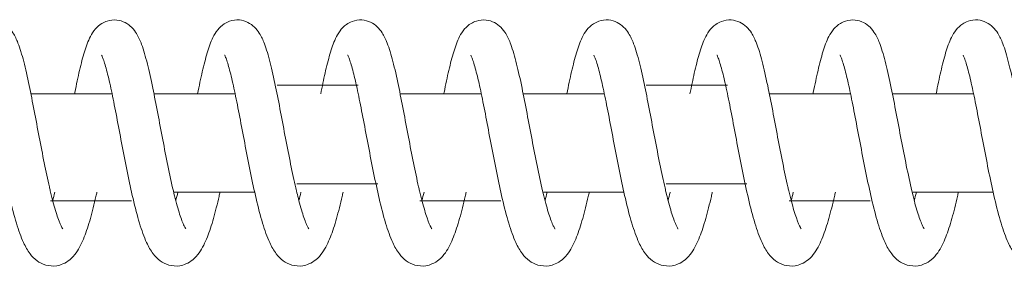
# Model space of a CAD drawing. Units: millimetres. Extents: x -58233 to -1687, y -2000 to 2000.
# Drawn here: x -50975 to -50855, y -15 to 15 of the extents above; entities that cross this region are included whole.
import ezdxf

# ---------------------------------------------------------------- set-up
doc = ezdxf.new("R2010")
doc.units = ezdxf.units.MM
doc.header["$MEASUREMENT"] = 0

msp = doc.modelspace()

# ---------------------------------------------------------------- linework, layer by layer
at = {"color": 0, "linetype": 'Continuous', "lineweight": 0}
for p, q in [((-50963.97215800991, 5.99999999999755), (-50973.86428472548, 5.999999999997554)), ((-50948.97665411163, 5.999999999997546), (-50958.86877269024, 5.99999999999755)), ((-50918.98564631489, 5.999999999997536), (-50928.87777303041, 5.99999999999754)), ((-50903.99014241656, 5.999999999997532), (-50913.88226099532, 5.999999999997535)), ((-50873.99913461989, 5.999999999997522), (-50883.89126133529, 5.999999999997526)), ((-50859.00363072167, 5.999999999997518), (-50868.89574930037, 5.999999999997521)), ((-50956.46146982403, -6.000000000002455), (-50946.59802943941, -6.000000000002458)), ((-50911.47495812897, -6.000000000002469), (-50901.61151774444, -6.000000000002473)), ((-50866.48844643401, -6.000000000002483), (-50856.62500604958, -6.000000000002487))]:
    msp.add_line(p, q, dxfattribs=at)
at = {"color": 0, "linetype": 'Continuous', "lineweight": 0, "extrusion": (-2.2822012053816e-16, 1.615567037275349e-07, 0.999999999999987)}
msp.add_ellipse((-78526.49480460085, 5.999961021938155), major_axis=(-1036509.746794331, -1.037154420911652e-06), ratio=1e-06, start_param=-1.597420074149944, end_param=-1.597410527082347, dxfattribs=at)
at = {"color": 0, "linetype": 'Continuous', "lineweight": 0, "extrusion": (-2.282212440389009e-16, 1.618218851245353e-07, 0.9999999999999871)}
msp.add_ellipse((-78526.39083740016, 5.999961022321933), major_axis=(-1036505.843058813, -1.038835917466993e-06), ratio=1e-06, start_param=-1.597463491598141, end_param=-1.597453944483541, dxfattribs=at)
at = {"color": 0, "linetype": 'Continuous', "lineweight": 0, "extrusion": (2.282213593470641e-16, -1.605796102247883e-07, -0.999999999999987)}
msp.add_ellipse((-78526.34676321312, -6.000039204599996), major_axis=(1036504.184877087, 1.043273623074282e-06), ratio=1e-06, start_param=-1.544179803198329, end_param=-1.544170283753874, dxfattribs=at)
at = {"color": 0, "linetype": 'Continuous', "lineweight": 0, "extrusion": (2.282190959244876e-16, -1.608384851470914e-07, -0.9999999999999871)}
msp.add_ellipse((-78526.65267148183, -6.000039205377633), major_axis=(1036515.663652488, 1.044995912089292e-06), ratio=1e-06, start_param=-1.544136385719406, end_param=-1.544126866369358, dxfattribs=at)
at = {"color": 0, "linetype": 'Continuous', "lineweight": 0, "extrusion": (-2.282214912038701e-16, -1.604049953087576e-07, 0.9999999999999871)}
msp.add_ellipse((-78526.32015815252, -5.99996079541314), major_axis=(1036503.18140917, -1.042698642235636e-06), ratio=1e-06, start_param=-1.544208748136847, end_param=-1.544199228691394, dxfattribs=at)
at = {"color": 0, "linetype": 'Continuous', "lineweight": 0, "extrusion": (-2.282214881322515e-16, -1.606670554612617e-07, 0.9999999999999871)}
msp.add_ellipse((-78526.35227744919, -5.999960795412074), major_axis=(1036504.393657356, -1.044400229597033e-06), ratio=1e-06, start_param=-1.544165330728226, end_param=-1.544155811282904, dxfattribs=at)
at = {"color": 0, "linetype": 'Continuous', "lineweight": 0, "extrusion": (-2.282192267462556e-16, -1.609259318800024e-07, 0.9999999999999871)}
msp.add_ellipse((-78526.6581500895, -5.999960794635116), major_axis=(1036515.864471036, -1.046122517146754e-06), ratio=1e-06, start_param=-1.544121913230949, end_param=-1.544112393879956, dxfattribs=at)
at = {"color": 0, "linetype": 'Continuous', "lineweight": 0}
for points, knots in [([(-50983.53672055156, 5.999999999997919), (-50983.35903820628, 6.885366188441005), (-50983.18252482772, 7.72656646459856), (-50982.81323963011, 9.352521167793343), (-50982.61885904345, 10.13069941619627), (-50982.20964317551, 11.5353139106159), (-50981.99785928144, 12.15563483296891), (-50981.58342726922, 13.0429964600662), (-50981.41503832265, 13.35228293295571), (-50980.98626550764, 13.93276215207825), (-50980.73173306919, 14.21134483480818), (-50980.19376950999, 14.59324600398899), (-50979.96226480154, 14.72105912802247), (-50979.34075664699, 14.95446743655969), (-50978.91805023064, 15.02105446562048), (-50978.14544982827, 14.96910879973604), (-50977.78639814381, 14.87083386056014), (-50977.15752540369, 14.5756279647653), (-50976.88448639161, 14.37703016594504), (-50976.40687660364, 13.92921377616139), (-50976.21292374481, 13.67582927546412), (-50975.79502849358, 13.02722996463781), (-50975.61064951761, 12.62486672423063), (-50975.1831081522, 11.53117692757916), (-50974.95951642916, 10.78284379865697), (-50974.51308137068, 9.05446389141409), (-50974.29062644914, 8.065016208236655), (-50973.86707906726, 6.033125994520797), (-50973.66340175871, 4.993483627159689), (-50973.25941000908, 2.88514171727551), (-50973.05613028846, 1.802787612709819), (-50972.64934866506, -0.3329516973169511), (-50972.44266755055, -1.403177341129215), (-50972.02945539341, -3.445865335248544), (-50971.8195031644, -4.436116270461946), (-50971.57344021436, -5.506853425859161), (-50971.53725794381, -5.662064998969115), (-50971.392183664, -6.274903508237346), (-50971.28269635474, -6.715870953098798), (-50970.97111659202, -7.900235368959966), (-50970.76610659405, -8.59014724599466), (-50970.38960179155, -9.67021483787111), (-50970.20697763748, -10.08697895924644), (-50970.03424042367, -10.40326352985059), (-50969.99397403039, -10.4623773056141), (-50969.98131241584, -10.47947745177667), (-50969.98034175375, -10.48071209197672), (-50969.98034175375, -10.48071209197937)], [7819.08965768602, 7819.08965768602, 7819.08965768602, 7819.08965768602, 7822.09072062446, 7822.09072062446, 7825.426715338756, 7825.426715338756, 7828.928145939329, 7828.928145939329, 7830.929201851799, 7830.929201851799, 7832.686120296638, 7832.686120296638, 7833.73124376707, 7833.73124376707, 7835.257162111719, 7835.257162111719, 7836.616874364556, 7836.616874364556, 7838.006101571764, 7838.006101571764, 7839.622046761166, 7839.622046761166, 7842.190823160188, 7842.190823160188, 7845.99555471196, 7845.99555471196, 7849.805771704516, 7849.805771704516, 7853.211932144738, 7853.211932144738, 7856.502406423156, 7856.502406423156, 7859.736361913321, 7859.736361913321, 7862.924428681653, 7862.924428681653, 7863.47300868283, 7863.47300868283, 7865.1224293876, 7865.1224293876, 7868.187412794711, 7868.187412794711, 7871.118741275317, 7871.118741275317, 7872.394478635733, 7872.394478635733, 7872.608667112253, 7872.608667112253, 7872.608667112253, 7872.608667112253]), ([(-50968.54121742156, 5.999999999997528), (-50968.52979924843, 6.056902388885832), (-50968.51839407525, 6.11358158213422), (-50968.3137607739, 7.127551659121408), (-50968.12173495338, 8.031376113951131), (-50967.73590880946, 9.685661025285967), (-50967.54041833843, 10.44140406884717), (-50967.1226371327, 11.80746680828452), (-50966.90566990648, 12.40917862066439), (-50966.45334405855, 13.28509550585621), (-50966.26469446886, 13.59506112686877), (-50965.79158831846, 14.14148871343882), (-50965.52945861487, 14.38254001714206), (-50965.01344579651, 14.69320448971955), (-50964.80082263418, 14.79226822395857), (-50964.20392488565, 14.98243476238932), (-50963.78806875891, 15.02655646065122), (-50963.03064099804, 14.94277402795617), (-50962.67955103234, 14.83037083150744), (-50962.06792864353, 14.51447273092927), (-50961.80526007568, 14.30873249665669), (-50961.3408032283, 13.84615297403104), (-50961.15211723882, 13.58519093228749), (-50960.73873848107, 12.90887212068684), (-50960.55296874514, 12.48367190180151), (-50960.12217571493, 11.32785000349862), (-50959.89410047405, 10.53596369167171), (-50959.44740286608, 8.750734676143301), (-50959.22848554119, 7.757170508236795), (-50958.8090236034, 5.718508645732333), (-50958.60582786314, 4.673041114203808), (-50958.2020703998, 2.557793682562784), (-50957.9985191447, 1.473786752431023), (-50957.5911049173, -0.6584946277420949), (-50957.38404128507, -1.7237596021803), (-50956.95584566573, -3.81985340815673), (-50956.7303840659, -4.865233605574758), (-50956.29957584059, -6.685100441533542), (-50956.08999543519, -7.491317085258165), (-50955.68858426675, -8.845773556833217), (-50955.49019116854, -9.416808844998982), (-50955.23985820544, -10.01209495501392), (-50955.16629602525, -10.16660141455036), (-50955.05400913025, -10.3773613215198), (-50955.01160184482, -10.44324895341806), (-50954.98801183804, -10.4766576065763), (-50954.98483785542, -10.48071209194923), (-50954.9848378554, -10.480712091978)], [7901.682323206867, 7901.682323206867, 7901.682323206867, 7901.682323206867, 7901.875182986098, 7901.875182986098, 7905.146719985473, 7905.146719985473, 7908.49743680036, 7908.49743680036, 7912.041048312486, 7912.041048312486, 7914.042073577512, 7914.042073577512, 7915.603918076627, 7915.603918076627, 7916.514583215339, 7916.514583215339, 7918.00352240911, 7918.00352240911, 7919.360681808818, 7919.360681808818, 7920.761035372829, 7920.761035372829, 7922.429924942385, 7922.429924942385, 7925.114874480977, 7925.114874480977, 7929.014524071868, 7929.014524071868, 7932.757753846107, 7932.757753846107, 7936.145379136655, 7936.145379136655, 7939.428774779158, 7939.428774779158, 7942.65794621016, 7942.65794621016, 7946.064434026714, 7946.064434026714, 7949.185063109103, 7949.185063109103, 7952.205257287374, 7952.205257287374, 7953.589427068892, 7953.589427068892, 7954.816150465247, 7954.816150465247, 7955.203448555761, 7955.203448555761, 7955.203448555761, 7955.203448555761]), ([(-50953.5457145352, 5.999999999997549), (-50953.35391714722, 6.955759922131582), (-50953.16337784819, 7.860399863965168), (-50952.77969065818, 9.527061127274392), (-50952.58476776871, 10.29359822708458), (-50952.17136268444, 11.67790754474197), (-50951.95701310276, 12.28825075746724), (-50951.52385284828, 13.16985731004564), (-50951.34518364423, 13.4800747673691), (-50950.89277040244, 14.04445921742748), (-50950.63304561244, 14.30421834863576), (-50950.10584969002, 14.64761080316653), (-50949.88546426945, 14.7591358239681), (-50949.27882843927, 14.96936184372406), (-50948.85999509798, 15.02450388971356), (-50948.0953179301, 14.95672274156649), (-50947.7401104788, 14.85138348562682), (-50947.11969690154, 14.54580198360344), (-50946.85179258209, 14.34359796728993), (-50946.38083607481, 13.88856075029326), (-50946.18959603109, 13.63157318579547), (-50945.77418613018, 12.969852331252), (-50945.58927424751, 12.5567514227412), (-50945.16023217573, 11.43322734494326), (-50944.93439282013, 10.6635450951682), (-50944.48783971289, 8.907158027412748), (-50944.26715954807, 7.915726027929211), (-50943.84567569973, 5.880615398014656), (-50943.64225301745, 4.838136674738212), (-50943.23839971441, 2.726369982004312), (-50943.03499189035, 1.643137367188491), (-50942.62790651986, -0.4910871382957546), (-50942.42103939461, -1.558994533851852), (-50942.00754410394, -3.593549843687807), (-50941.79747962706, -4.578015210271965), (-50941.56173197346, -5.595458965680563), (-50941.53589432669, -5.705811178952633), (-50941.432399023, -6.143007267134204), (-50941.35448938463, -6.461207544804284), (-50941.073251512, -7.566089319448684), (-50940.86700547127, -8.290096390776576), (-50940.48167005389, -9.453784997790002), (-50940.29328108317, -9.91824767660626), (-50940.09138271533, -10.32029046778716), (-50940.03882491495, -10.4080937615416), (-50939.99722547873, -10.4705453108212), (-50939.98933395698, -10.48071209207778), (-50939.98933395706, -10.48071209197976)], [7984.276683369952, 7984.276683369952, 7984.276683369952, 7984.276683369952, 7987.518790361251, 7987.518790361251, 7990.862238184771, 7990.862238184771, 7994.384658961471, 7994.384658961471, 7996.392719075578, 7996.392719075578, 7998.048169171032, 7998.048169171032, 7999.015010348186, 7999.015010348186, 8000.520184380574, 8000.520184380574, 8001.878529254189, 8001.878529254189, 8003.272975388756, 8003.272975388756, 8004.913963216412, 8004.913963216412, 8007.538165534463, 8007.538165534463, 8011.390949643323, 8011.390949643323, 8015.167736636505, 8015.167736636505, 8018.564575666192, 8018.564575666192, 8021.851557974445, 8021.851557974445, 8025.083181067837, 8025.083181067837, 8028.268892845308, 8028.268892845308, 8028.660573217901, 8028.660573217901, 8029.836936132288, 8029.836936132288, 8032.912960639615, 8032.912960639615, 8035.873987375747, 8035.873987375747, 8037.186193281776, 8037.186193281776, 8037.797835737225, 8037.797835737225, 8037.797835737225, 8037.797835737225]), ([(-50938.55020885654, 5.999999999997398), (-50938.37252651127, 6.885366188400343), (-50938.19601313271, 7.726566464521499), (-50937.82672793511, 9.352521167692734), (-50937.63234734846, 10.13069941610219), (-50937.22313148051, 11.53531391053325), (-50937.01134758646, 12.15563483289255), (-50936.59691557425, 13.04299645998992), (-50936.42852662767, 13.352282932874), (-50935.99975381268, 13.93276215200587), (-50935.74522137424, 14.21134483475103), (-50935.20725781503, 14.59324600395798), (-50934.97575310655, 14.72105912800295), (-50934.354244952, 14.95446743655079), (-50933.93153853567, 15.02105446561745), (-50933.15893813328, 14.96910879974289), (-50932.79988644881, 14.87083386056968), (-50932.17101370868, 14.57562796477825), (-50931.89797469661, 14.37703016596337), (-50931.42036490866, 13.92921377618741), (-50931.2264120498, 13.67582927549006), (-50930.80851679857, 13.0272299646749), (-50930.62413782261, 12.62486672428427), (-50930.1965964572, 11.53117692766607), (-50929.97300473418, 10.78284379876168), (-50929.5265696757, 9.054463891555843), (-50929.30411475414, 8.065016208393528), (-50928.88056737228, 6.033125994691927), (-50928.67689006372, 4.993483627330887), (-50928.27289831409, 2.885141717450477), (-50928.06961859347, 1.802787612888047), (-50927.66283697008, -0.3329516971386808), (-50927.45615585556, -1.403177340953938), (-50927.04294369843, -3.445865335082845), (-50926.8329914694, -4.436116270302218), (-50926.58692851936, -5.506853425759603), (-50926.5507462488, -5.662064998920518), (-50926.40567196894, -6.274903508384504), (-50926.29618465966, -6.715870953381936), (-50925.9846048969, -7.900235369325381), (-50925.77959489892, -8.590147246320155), (-50925.40309009644, -9.670214838100833), (-50925.22046594238, -10.08697895942172), (-50925.0477287286, -10.40326352992823), (-50925.00746233532, -10.4623773056593), (-50924.99480072081, -10.47947745178154), (-50924.99383005872, -10.48071209197673), (-50924.99383005872, -10.48071209197936)], [8066.870416372167, 8066.870416372167, 8066.870416372167, 8066.870416372167, 8069.871479310469, 8069.871479310469, 8073.207474024762, 8073.207474024762, 8076.70890462532, 8076.70890462532, 8078.709960537765, 8078.709960537765, 8080.466878982686, 8080.466878982686, 8081.51200245317, 8081.51200245317, 8083.03792079781, 8083.03792079781, 8084.397633050688, 8084.397633050688, 8085.786860257848, 8085.786860257848, 8087.40280544726, 8087.40280544726, 8089.971581846203, 8089.971581846203, 8093.776313397914, 8093.776313397914, 8097.586530390467, 8097.586530390467, 8100.992690830704, 8100.992690830704, 8104.283165109121, 8104.283165109121, 8107.517120599289, 8107.517120599289, 8110.705187367626, 8110.705187367626, 8111.253767368978, 8111.253767368978, 8112.903188074275, 8112.903188074275, 8115.968171481372, 8115.968171481372, 8118.899499961944, 8118.899499961944, 8120.175237322315, 8120.175237322315, 8120.389425798399, 8120.389425798399, 8120.389425798399, 8120.389425798399]), ([(-50923.55470572654, 5.999999999997507), (-50923.5432875534, 6.056902388986255), (-50923.53188238019, 6.113581582334307), (-50923.32724907882, 7.127551659409981), (-50923.1352232583, 8.031376114225335), (-50922.74939711437, 9.685661025531953), (-50922.55390664334, 10.44140406907734), (-50922.13612543761, 11.80746680848761), (-50921.91915821139, 12.40917862085452), (-50921.46683236343, 13.28509550603198), (-50921.27818277372, 13.59506112703808), (-50920.80507662331, 14.1414887135727), (-50920.54294691971, 14.38254001724498), (-50920.02693410137, 14.69320448977722), (-50919.81431093905, 14.79226822400309), (-50919.21741319053, 14.98243476240596), (-50918.8015570638, 15.02655646065253), (-50918.04412930295, 14.9427740279392), (-50917.69303933726, 14.83037083148418), (-50917.08141694847, 14.51447273089656), (-50916.81874838062, 14.30873249661598), (-50916.35429153324, 13.84615297397506), (-50916.16560554375, 13.58519093222649), (-50915.752226786, 12.90887212060368), (-50915.56645705007, 12.48367190170033), (-50915.13566401986, 11.32785000336558), (-50914.90758877899, 10.53596369152633), (-50914.46089117102, 8.750734675983212), (-50914.24197384615, 7.757170508073435), (-50913.82251190835, 5.718508645566599), (-50913.61931616809, 4.67304111403707), (-50913.21555870475, 2.557793682393024), (-50913.01200744966, 1.473786752260054), (-50912.60459322225, -0.6584946279120059), (-50912.39752959002, -1.723759602348156), (-50911.96933397069, -3.819853408261948), (-50911.74387237088, -4.865233605622344), (-50911.31306414558, -6.68510044153347), (-50911.10348374017, -7.491317085257839), (-50910.70207257174, -8.84577355683337), (-50910.50367947352, -9.41680884499829), (-50910.25334651041, -10.01209495501336), (-50910.17978433023, -10.16660141454977), (-50910.06749743522, -10.37736132151938), (-50910.02509014981, -10.443248953418), (-50910.00150014303, -10.47665760657636), (-50909.99832616041, -10.48071209194914), (-50909.99832616039, -10.4807120919779)], [8149.463081893016, 8149.463081893016, 8149.463081893016, 8149.463081893016, 8149.655941672587, 8149.655941672587, 8152.927478671969, 8152.927478671969, 8156.278195486872, 8156.278195486872, 8159.821806999034, 8159.821806999034, 8161.822832264005, 8161.822832264005, 8163.384676762974, 8163.384676762974, 8164.295341901616, 8164.295341901616, 8165.784281095356, 8165.784281095356, 8167.141440495036, 8167.141440495036, 8168.54179405908, 8168.54179405908, 8170.210683628684, 8170.210683628684, 8172.895633167363, 8172.895633167363, 8176.795282758239, 8176.795282758239, 8180.538512532444, 8180.538512532444, 8183.926137822978, 8183.926137822978, 8187.20953346548, 8187.20953346548, 8190.438704896481, 8190.438704896481, 8193.845192712864, 8193.845192712864, 8196.965821795253, 8196.965821795253, 8199.986015973525, 8199.986015973525, 8201.370185755042, 8201.370185755042, 8202.596909151398, 8202.596909151398, 8202.984207241912, 8202.984207241912, 8202.984207241912, 8202.984207241912]), ([(-50908.55920284017, 5.999999999997999), (-50908.3674054522, 6.955759922131501), (-50908.17686615316, 7.860399863964955), (-50907.79317896315, 9.52706112727333), (-50907.59825607369, 10.29359822708395), (-50907.18485098943, 11.67790754473968), (-50906.97050140775, 12.28825075746357), (-50906.53734115326, 13.16985731004577), (-50906.3586719492, 13.48007476737296), (-50905.90625870741, 14.04445921743877), (-50905.6465339174, 14.30421834864997), (-50905.11933799498, 14.6476108031794), (-50904.89895257441, 14.75913582397957), (-50904.29231674423, 14.96936184372434), (-50903.87348340297, 15.02450388971089), (-50903.10880623509, 14.95672274157054), (-50902.75359878378, 14.85138348562825), (-50902.13318520652, 14.54580198360199), (-50901.86528088708, 14.34359796729288), (-50901.39432437979, 13.88856075030293), (-50901.20308433608, 13.63157318580637), (-50900.78767443517, 12.96985233125941), (-50900.6027625525, 12.55675142274422), (-50900.17372048071, 11.43322734493963), (-50899.94788112512, 10.66354509516365), (-50899.50132801787, 8.907158027401831), (-50899.28064785305, 7.915726027913388), (-50898.85916400471, 5.880615397993251), (-50898.65574132243, 4.838136674717385), (-50898.25188801938, 2.726369981983996), (-50898.04848019533, 1.64313736716816), (-50897.64139482484, -0.4910871383161136), (-50897.43452769958, -1.558994533871422), (-50897.02103240892, -3.593549843706509), (-50896.81096793202, -4.578015210290509), (-50896.57522027844, -5.595458965692394), (-50896.54938263168, -5.705811178958132), (-50896.44588732799, -6.143007267116378), (-50896.36797768962, -6.461207544769056), (-50896.08673981699, -7.566089319404328), (-50895.88049377626, -8.290096390738054), (-50895.49515835887, -9.453784997762892), (-50895.30676938816, -9.918247676585699), (-50895.10487102032, -10.3202904677766), (-50895.05231321994, -10.40809376153425), (-50895.01071378371, -10.47054531081966), (-50895.00282226197, -10.48071209207555), (-50895.00282226205, -10.48071209197739)], [8232.057442056106, 8232.057442056106, 8232.057442056106, 8232.057442056106, 8235.299549047404, 8235.299549047404, 8238.642996870922, 8238.642996870922, 8242.165417647615, 8242.165417647615, 8244.173477761751, 8244.173477761751, 8245.828927857225, 8245.828927857225, 8246.795769034374, 8246.795769034374, 8248.300943066697, 8248.300943066697, 8249.659287940356, 8249.659287940356, 8251.053734074889, 8251.053734074889, 8252.694721902539, 8252.694721902539, 8255.318924220619, 8255.318924220619, 8259.171708329486, 8259.171708329486, 8262.948495322684, 8262.948495322684, 8266.345334352367, 8266.345334352367, 8269.63231666062, 8269.63231666062, 8272.863939754012, 8272.863939754012, 8276.049651531483, 8276.049651531483, 8276.441331904056, 8276.441331904056, 8277.617694818378, 8277.617694818378, 8280.693719325716, 8280.693719325716, 8283.654746061851, 8283.654746061851, 8284.966951967888, 8284.966951967888, 8285.57859442338, 8285.57859442338, 8285.57859442338, 8285.57859442338]), ([(-50893.56369716152, 5.999999999998001), (-50893.38601481625, 6.885366188377885), (-50893.2095014377, 7.726566464478641), (-50892.84021624012, 9.352521167634825), (-50892.64583565346, 10.13069941604674), (-50892.23661978551, 11.53531391048511), (-50892.02483589145, 12.1556348328482), (-50891.61040387925, 13.0429964599509), (-50891.44201493268, 13.35228293283777), (-50891.01324211768, 13.93276215197373), (-50890.75870967925, 14.21134483472099), (-50890.22074612004, 14.59324600393763), (-50889.98924141157, 14.72105912798742), (-50889.36773325702, 14.95446743654351), (-50888.94502684068, 15.02105446561484), (-50888.17242643831, 14.96910879975046), (-50887.81337475384, 14.87083386058466), (-50887.18450201371, 14.57562796480419), (-50886.91146300163, 14.37703016599134), (-50886.43385321365, 13.92921377621377), (-50886.23990035481, 13.67582927551369), (-50885.82200510358, 13.02722996470036), (-50885.63762612761, 12.62486672430908), (-50885.21008476221, 11.5311769277056), (-50884.98649303917, 10.78284379881906), (-50884.54005798069, 9.05446389162777), (-50884.31760305914, 8.065016208458891), (-50883.89405567726, 6.03312599475131), (-50883.6903783687, 4.993483627392473), (-50883.28638661907, 2.885141717513666), (-50883.08310689846, 1.802787612949259), (-50882.67632527507, -0.332951697076953), (-50882.46964416055, -1.403177340892056), (-50882.05643200342, -3.445865335022983), (-50881.84647977439, -4.436116270246263), (-50881.60041682435, -5.506853425724999), (-50881.56423455378, -5.662064998902544), (-50881.4191602739, -6.274903508436773), (-50881.30967296462, -6.71587095348452), (-50880.99809320184, -7.900235369457004), (-50880.79308320387, -8.590147246436963), (-50880.41657840139, -9.670214838183648), (-50880.23395424733, -10.08697895948481), (-50880.06121703357, -10.40326352995581), (-50880.02095064029, -10.46237730567542), (-50880.00828902579, -10.47947745178336), (-50880.0073183637, -10.48071209197664), (-50880.0073183637, -10.48071209197928)], [8314.651175058323, 8314.651175058323, 8314.651175058323, 8314.651175058323, 8317.652237996546, 8317.652237996546, 8320.988232710832, 8320.988232710832, 8324.48966331139, 8324.48966331139, 8326.490719223846, 8326.490719223846, 8328.24763766878, 8328.24763766878, 8329.292761139286, 8329.292761139286, 8330.818679483928, 8330.818679483928, 8332.178391736772, 8332.178391736772, 8333.567618943956, 8333.567618943956, 8335.18356413337, 8335.18356413337, 8337.7523405323, 8337.7523405323, 8341.557072083966, 8341.557072083966, 8345.367289076557, 8345.367289076557, 8348.773449516799, 8348.773449516799, 8352.063923795216, 8352.063923795216, 8355.297879285383, 8355.297879285383, 8358.485946053719, 8358.485946053719, 8359.034526055135, 8359.034526055135, 8360.68394676062, 8360.68394676062, 8363.748930167712, 8363.748930167712, 8366.680258648274, 8366.680258648274, 8367.955996008624, 8367.955996008624, 8368.170184484554, 8368.170184484554, 8368.170184484554, 8368.170184484554]), ([(-50878.56819403151, 5.999999999998082), (-50878.55677585835, 6.056902389103383), (-50878.54537068513, 6.113581582567086), (-50878.34073738373, 7.127551659745915), (-50878.1487115632, 8.031376114545823), (-50877.76288541927, 9.685661025818046), (-50877.56739494826, 10.44140406934414), (-50877.14961374251, 11.80746680872007), (-50876.93264651628, 12.40917862107111), (-50876.48032066828, 13.28509550623656), (-50876.29167107856, 13.59506112723911), (-50875.81856492811, 14.14148871373951), (-50875.55643522451, 14.38254001738044), (-50875.04042240619, 14.6932044898557), (-50874.82779924388, 14.79226822405714), (-50874.23090149538, 14.98243476242804), (-50873.81504536865, 15.02655646065589), (-50873.0576176078, 14.94277402790964), (-50872.70652764212, 14.83037083143777), (-50872.09490525334, 14.51447273082317), (-50871.83223668549, 14.30873249653309), (-50871.36777983812, 13.84615297387062), (-50871.17909384865, 13.58519093211018), (-50870.76571509091, 12.9088721204538), (-50870.57994535498, 12.48367190152257), (-50870.14915232477, 11.32785000311288), (-50869.92107708388, 10.53596369122122), (-50869.47437947591, 8.750734675606632), (-50869.25546215104, 7.757170507688635), (-50868.83600021325, 5.718508645167673), (-50868.63280447298, 4.673041113630543), (-50868.22904700965, 2.557793681977957), (-50868.02549575455, 1.473786751841984), (-50867.61808152715, -0.6584946283240172), (-50867.41101789492, -1.72375960275492), (-50866.98282227562, -3.81985340851652), (-50866.75736067582, -4.865233605736035), (-50866.32655245056, -6.685100441533404), (-50866.11697204515, -7.491317085258808), (-50865.71556087672, -8.845773556834343), (-50865.5171677785, -9.416808844999363), (-50865.26683481539, -10.0120949550142), (-50865.19327263521, -10.16660141455042), (-50865.08098574021, -10.37736132152071), (-50865.03857845478, -10.44324895341941), (-50865.01498844801, -10.47665760657646), (-50865.01181446538, -10.48071209194915), (-50865.01181446535, -10.48071209197791)], [8397.243840579167, 8397.243840579167, 8397.243840579167, 8397.243840579167, 8397.436700359132, 8397.436700359132, 8400.708237358524, 8400.708237358524, 8404.058954173439, 8404.058954173439, 8407.602565685635, 8407.602565685635, 8409.603590950577, 8409.603590950577, 8411.165435449388, 8411.165435449388, 8412.07610058793, 8412.07610058793, 8413.565039781664, 8413.565039781664, 8414.922199181357, 8414.922199181357, 8416.322552745436, 8416.322552745436, 8417.991442315111, 8417.991442315111, 8420.67639185392, 8420.67639185392, 8424.576041444905, 8424.576041444905, 8428.319271219047, 8428.319271219047, 8431.70689650956, 8431.70689650956, 8434.990292152053, 8434.990292152053, 8438.219463583046, 8438.219463583046, 8441.625951399017, 8441.625951399017, 8444.74658048141, 8444.74658048141, 8447.76677465968, 8447.76677465968, 8449.150944441199, 8449.150944441199, 8450.377667837565, 8450.377667837565, 8450.764965928065, 8450.764965928065, 8450.764965928065, 8450.764965928065]), ([(-50863.57269114515, 5.999999999997791), (-50863.38089375718, 6.955759922138728), (-50863.19035445814, 7.860399863978177), (-50862.80666726813, 9.527061127291104), (-50862.61174437865, 10.29359822709983), (-50862.19833929439, 11.6779075447566), (-50861.98398971271, 12.28825075748207), (-50861.55082945823, 13.16985731005935), (-50861.37216025416, 13.48007476738138), (-50860.91974701239, 14.04445921743735), (-50860.66002222239, 14.30421834864471), (-50860.13282629997, 14.64761080317225), (-50859.91244087941, 14.75913582397448), (-50859.30580504924, 14.96936184372087), (-50858.88697170797, 15.02450388970945), (-50858.1222945401, 14.95672274157633), (-50857.76708708879, 14.8513834856381), (-50857.14667351152, 14.54580198361784), (-50856.87876919207, 14.34359796731052), (-50856.40781268478, 13.88856075032202), (-50856.21657264108, 13.63157318582552), (-50855.80116274016, 12.96985233128451), (-50855.61625085749, 12.55675142277432), (-50855.1872087857, 11.43322734496346), (-50854.96136943009, 10.66354509517079), (-50854.51481632284, 8.907158027387121), (-50854.29413615802, 7.915726027899053), (-50853.87265230968, 5.880615397979136), (-50853.66922962741, 4.838136674703042), (-50853.26537632436, 2.726369981968358), (-50853.0619685003, 1.643137367152075), (-50852.65488312981, -0.4910871383322206), (-50852.44801600456, -1.558994533887901), (-50852.0345207139, -3.59354984372226), (-50851.82445623699, -4.578015210304834), (-50851.58870858341, -5.595458965700749), (-50851.56287093665, -5.705811178961763), (-50851.45937563297, -6.143007267100768), (-50851.3814659946, -6.461207544740422), (-50851.10022812198, -7.56608931936637), (-50850.89398208124, -8.290096390701898), (-50850.50864666386, -9.453784997735854), (-50850.32025769314, -9.918247676564775), (-50850.11835932531, -10.32029046776532), (-50850.06580152492, -10.40809376152618), (-50850.02420208869, -10.47054531081798), (-50850.01631056695, -10.48071209207535), (-50850.01631056702, -10.48071209197724)], [8479.838200742255, 8479.838200742255, 8479.838200742255, 8479.838200742255, 8483.080307733579, 8483.080307733579, 8486.423755557098, 8486.423755557098, 8489.946176333808, 8489.946176333808, 8491.954236447906, 8491.954236447906, 8493.609686543354, 8493.609686543354, 8494.576527720501, 8494.576527720501, 8496.081701752815, 8496.081701752815, 8497.44004662646, 8497.44004662646, 8498.834492761003, 8498.834492761003, 8500.47548058864, 8500.47548058864, 8503.099682906697, 8503.099682906697, 8506.952467015655, 8506.952467015655, 8510.729254008846, 8510.729254008846, 8514.12609303853, 8514.12609303853, 8517.413075346783, 8517.413075346783, 8520.644698440175, 8520.644698440175, 8523.830410217646, 8523.830410217646, 8524.222090590201, 8524.222090590201, 8525.398453504473, 8525.398453504473, 8528.47447801181, 8528.47447801181, 8531.435504747948, 8531.435504747948, 8532.747710653988, 8532.747710653988, 8533.359353109527, 8533.359353109527, 8533.359353109527, 8533.359353109527]), ([(-50965.81643051043, -6.000000000002549), (-50965.85451151423, -6.16998966124882), (-50965.89268168776, -6.338146965361185), (-50966.15202534627, -7.464449020181236), (-50966.37849733944, -8.368545564231942), (-50966.84867507686, -10.02840796497924), (-50967.09436509274, -10.78798366557769), (-50967.64183812289, -12.17803509085118), (-50967.9394456873, -12.8029688840941), (-50968.5629404342, -13.6764830775843), (-50968.81382445821, -13.96769182088683), (-50969.37363056454, -14.42970840677829), (-50969.65871049077, -14.61288552295207), (-50970.21015692105, -14.84676725009795), (-50970.45980532524, -14.92054891903784), (-50971.1609373087, -15.03219348212496), (-50971.63524989314, -15.00083282506989), (-50972.45464046755, -14.76538453377806), (-50972.81227330006, -14.57629517623156), (-50973.45189045923, -14.10659563128524), (-50973.72311377797, -13.81716039115236), (-50974.277023104, -13.09352965950949), (-50974.52630870936, -12.6403470038664), (-50975.07535541673, -11.45087848817902), (-50975.35583735378, -10.66002854326464), (-50975.89730166912, -8.867182763487182), (-50976.15893768313, -7.855956253100095), (-50976.64391697894, -5.782049238715284), (-50976.87171514561, -4.718953730979139), (-50977.30830594151, -2.573895503346943), (-50977.52075166466, -1.478090378759962), (-50977.93166587505, 0.6757611451176355), (-50978.13353131339, 1.7506575683515), (-50978.52449848028, 3.796141658988014), (-50978.71694265917, 4.784314777444601), (-50979.0882178809, 6.587707520717428), (-50979.27059528352, 7.420981169274672), (-50979.61597819095, 8.842796136738793), (-50979.78405871288, 9.452480404706495), (-50980.00212474597, 10.11810965856), (-50980.06766994795, 10.29755185770483), (-50980.17345531483, 10.5574178329069), (-50980.21643423656, 10.64682094978213), (-50980.24943554319, 10.70866435298413), (-50980.25555683437, 10.71866465326636), (-50980.25555683437, 10.71866465326444)], [3047.119686827612, 3047.119686827612, 3047.119686827612, 3047.119686827612, 3047.692640070915, 3047.692640070915, 3051.004841209132, 3051.004841209132, 3054.415187163097, 3054.415187163097, 3058.066592494761, 3058.066592494761, 3059.982931367621, 3059.982931367621, 3061.445393049557, 3061.445393049557, 3062.489852819307, 3062.489852819307, 3064.290046096863, 3064.290046096863, 3065.963506397947, 3065.963506397947, 3067.89257063116, 3067.89257063116, 3070.646566862939, 3070.646566862939, 3074.467727337521, 3074.467727337521, 3078.26576147202, 3078.26576147202, 3081.707478734439, 3081.707478734439, 3085.026829726807, 3085.026829726807, 3088.28594465998, 3088.28594465998, 3091.499038154454, 3091.499038154454, 3094.660056072296, 3094.660056072296, 3097.736933663203, 3097.736933663203, 3099.165836536416, 3099.165836536416, 3100.45330020164, 3100.45330020164, 3101.017363698201, 3101.017363698201, 3101.017363698201, 3101.017363698201]), ([(-50950.8209266121, -6.000000000002348), (-50950.85900761589, -6.169989661244223), (-50950.89717778942, -6.338146965352312), (-50951.15652144793, -7.464449020169445), (-50951.3829934411, -8.368545564221538), (-50951.85317117852, -10.02840796497005), (-50952.09886119439, -10.78798366556947), (-50952.64633422455, -12.1780350908409), (-50952.94394178897, -12.80296888408128), (-50953.56743653586, -13.67648307757444), (-50953.81832055986, -13.96769182088133), (-50954.3781266662, -14.42970840677573), (-50954.66320659242, -14.61288552295002), (-50955.21465302272, -14.84676725009879), (-50955.46430142691, -14.9205489190398), (-50956.16543341038, -15.03219348212531), (-50956.63974599481, -15.00083282506732), (-50957.45913656923, -14.76538453376914), (-50957.81676940175, -14.57629517621811), (-50958.4563865609, -14.106595631266), (-50958.72760987966, -13.81716039113356), (-50959.28151920568, -13.09352965948466), (-50959.53080481105, -12.6403470038339), (-50960.0798515184, -11.45087848814872), (-50960.36033345545, -10.66002854324962), (-50960.90179777078, -8.867182763489403), (-50961.16343378479, -7.855956253099419), (-50961.64841308059, -5.782049238713233), (-50961.87621124726, -4.718953730977469), (-50962.31280204317, -2.573895503347729), (-50962.52524776632, -1.478090378763207), (-50962.93616197672, 0.6757611451143947), (-50963.13802741506, 1.750657568349332), (-50963.52899458195, 3.796141658987353), (-50963.72143876084, 4.784314777444855), (-50964.09271398257, 6.587707520718625), (-50964.27509138519, 7.420981169276422), (-50964.62047429261, 8.842796136740285), (-50964.78855481454, 9.452480404707494), (-50965.00662084762, 10.11810965856041), (-50965.07216604961, 10.29755185770529), (-50965.17795141648, 10.55741783290764), (-50965.22093033823, 10.64682094978295), (-50965.25393164485, 10.70866435298436), (-50965.26005293603, 10.71866465326642), (-50965.26005293603, 10.71866465326448)], [2963.468303893245, 2963.468303893245, 2963.468303893245, 2963.468303893245, 2964.041257136533, 2964.041257136533, 2967.353458274753, 2967.353458274753, 2970.763804228715, 2970.763804228715, 2974.415209560364, 2974.415209560364, 2976.33154843325, 2976.33154843325, 2977.794010115179, 2977.794010115179, 2978.838469884958, 2978.838469884958, 2980.638663162518, 2980.638663162518, 2982.312123463623, 2982.312123463623, 2984.241187696831, 2984.241187696831, 2986.995183928644, 2986.995183928644, 2990.816344403147, 2990.816344403147, 2994.614378537654, 2994.614378537654, 2998.056095800068, 2998.056095800068, 3001.375446792434, 3001.375446792434, 3004.63456172561, 3004.63456172561, 3007.847655220086, 3007.847655220086, 3011.008673137929, 3011.008673137929, 3014.085550728835, 3014.085550728835, 3015.514453602047, 3015.514453602047, 3016.801917267276, 3016.801917267276, 3017.365980763831, 3017.365980763831, 3017.365980763831, 3017.365980763831]), ([(-50935.82542271375, -6.000000000002558), (-50935.86350371756, -6.16998966124619), (-50935.90167389109, -6.338146965355998), (-50936.16101754959, -7.464449020174973), (-50936.38748954276, -8.368545564227011), (-50936.85766728019, -10.02840796497525), (-50937.10335729606, -10.78798366557443), (-50937.65083032621, -12.17803509084596), (-50937.94843789063, -12.80296888408595), (-50938.57193263753, -13.67648307758336), (-50938.82281666153, -13.96769182089559), (-50939.38262276788, -14.42970840678984), (-50939.66770269409, -14.61288552296121), (-50940.21914912439, -14.84676725010451), (-50940.46879752858, -14.92054891904311), (-50941.16992951203, -15.03219348212385), (-50941.64424209646, -15.00083282506761), (-50942.46363267087, -14.76538453377825), (-50942.82126550339, -14.57629517623137), (-50943.46088266253, -14.10659563128767), (-50943.7321059813, -13.81716039116081), (-50944.28601530732, -13.09352965952407), (-50944.53530091267, -12.64034700388055), (-50945.08434762002, -11.45087848822544), (-50945.36482955707, -10.66002854335243), (-50945.90629387239, -8.867182763629476), (-50946.16792988642, -7.855956253245257), (-50946.65290918222, -5.782049238865915), (-50946.88070734889, -4.718953731132904), (-50947.3172981448, -2.573895503504441), (-50947.52974386794, -1.478090378917801), (-50947.94065807834, 0.675761144961896), (-50948.14252351668, 1.750657568198179), (-50948.53349068357, 3.796141658843552), (-50948.72593486246, 4.784314777305957), (-50949.0972100842, 6.587707520594207), (-50949.27958748682, 7.420981169160783), (-50949.62497039424, 8.842796136646806), (-50949.7930509162, 9.452480404625904), (-50950.01111694927, 10.11810965850257), (-50950.07666215124, 10.29755185765665), (-50950.18244751813, 10.55741783287781), (-50950.22542643988, 10.64682094976251), (-50950.25842774651, 10.70866435298033), (-50950.26454903769, 10.71866465326644), (-50950.26454903769, 10.71866465326453)], [2879.81692095887, 2879.81692095887, 2879.81692095887, 2879.81692095887, 2880.389874202164, 2880.389874202164, 2883.702075340385, 2883.702075340385, 2887.112421294348, 2887.112421294348, 2890.763826626001, 2890.763826626001, 2892.680165498913, 2892.680165498913, 2894.142627180833, 2894.142627180833, 2895.187086950597, 2895.187086950597, 2896.987280228116, 2896.987280228116, 2898.660740529208, 2898.660740529208, 2900.58980476239, 2900.58980476239, 2903.343800994167, 2903.343800994167, 2907.164961468586, 2907.164961468586, 2910.962995603109, 2910.962995603109, 2914.404712865534, 2914.404712865534, 2917.724063857906, 2917.724063857906, 2920.983178791082, 2920.983178791082, 2924.19627228556, 2924.19627228556, 2927.357290203404, 2927.357290203404, 2930.434167794317, 2930.434167794317, 2931.863070667537, 2931.863070667537, 2933.150534332791, 2933.150534332791, 2933.71459782946, 2933.71459782946, 2933.71459782946, 2933.71459782946]), ([(-50920.82991881541, -6.000000000002516), (-50920.86799981921, -6.169989661248988), (-50920.90616999274, -6.338146965361576), (-50921.16551365126, -7.464449020182909), (-50921.39198564442, -8.368545564234601), (-50921.86216338184, -10.02840796498179), (-50922.10785339772, -10.78798366558036), (-50922.65532642786, -12.17803509085108), (-50922.95293399229, -12.80296888409089), (-50923.57642873919, -13.67648307758757), (-50923.8273127632, -13.96769182089961), (-50924.38711886955, -14.42970840679299), (-50924.67219879576, -14.61288552296217), (-50925.22364522605, -14.84676725010445), (-50925.47329363025, -14.92054891904288), (-50926.17442561371, -15.03219348212577), (-50926.64873819815, -15.00083282506582), (-50927.46812877257, -14.76538453376503), (-50927.82576160507, -14.57629517621632), (-50928.46537876422, -14.10659563126605), (-50928.73660208297, -13.81716039113144), (-50929.290511409, -13.09352965948436), (-50929.53979701435, -12.6403470038372), (-50930.08884372171, -11.4508784881546), (-50930.36932565876, -10.66002854325224), (-50930.91078997409, -8.86718276348941), (-50931.17242598812, -7.855956253102146), (-50931.65740528391, -5.782049238715724), (-50931.88520345058, -4.718953730977356), (-50932.32179424648, -2.573895503345498), (-50932.53423996962, -1.478090378759609), (-50932.94515418002, 0.675761145116947), (-50933.14701961837, 1.750657568350418), (-50933.53798678526, 3.79614165898771), (-50933.73043096415, 4.784314777443985), (-50934.10170618589, 6.587707520718474), (-50934.28408358851, 7.42098116927697), (-50934.62946649594, 8.842796136741496), (-50934.79754701786, 9.45248040470889), (-50935.01561305095, 10.11810965856159), (-50935.08115825291, 10.2975518577066), (-50935.1869436198, 10.55741783290877), (-50935.22992254153, 10.64682094978404), (-50935.26292384816, 10.70866435298462), (-50935.26904513935, 10.71866465326645), (-50935.26904513935, 10.71866465326453)], [2796.165538024498, 2796.165538024498, 2796.165538024498, 2796.165538024498, 2796.738491267802, 2796.738491267802, 2800.050692406023, 2800.050692406023, 2803.461038359986, 2803.461038359986, 2807.11244369164, 2807.11244369164, 2809.028782564548, 2809.028782564548, 2810.491244246468, 2810.491244246468, 2811.535704016225, 2811.535704016225, 2813.335897293794, 2813.335897293794, 2815.009357594878, 2815.009357594878, 2816.938421828095, 2816.938421828095, 2819.692418059885, 2819.692418059885, 2823.513578534403, 2823.513578534403, 2827.311612668906, 2827.311612668906, 2830.753329931326, 2830.753329931326, 2834.072680923692, 2834.072680923692, 2837.331795856865, 2837.331795856865, 2840.544889351342, 2840.544889351342, 2843.705907269186, 2843.705907269186, 2846.782784860095, 2846.782784860095, 2848.211687733306, 2848.211687733306, 2849.499151398537, 2849.499151398537, 2850.063214895086, 2850.063214895086, 2850.063214895086, 2850.063214895086]), ([(-50905.83441491707, -6.000000000002487), (-50905.87249592088, -6.169989661250583), (-50905.91066609441, -6.338146965364761), (-50906.17000975291, -7.464449020187309), (-50906.39648174608, -8.3685455642388), (-50906.86665948351, -10.02840796498549), (-50907.11234949938, -10.7879836655841), (-50907.65982252952, -12.17803509085449), (-50907.95743009396, -12.80296888409417), (-50908.58092484085, -13.6764830775907), (-50908.83180886485, -13.96769182090274), (-50909.3916149712, -14.42970840679545), (-50909.67669489743, -14.61288552296417), (-50910.22814132771, -14.84676725010531), (-50910.4777897319, -14.92054891904262), (-50911.17892171537, -15.03219348212543), (-50911.6532342998, -15.00083282506589), (-50912.47262487422, -14.76538453376429), (-50912.83025770674, -14.5762951762091), (-50913.46987486588, -14.10659563125147), (-50913.74109818465, -13.81716039111874), (-50914.29500751068, -13.09352965946358), (-50914.54429311604, -12.64034700380837), (-50915.0933398234, -11.45087848811363), (-50915.37382176045, -10.6600285432095), (-50915.91528607577, -8.867182763444713), (-50916.17692208978, -7.855956253056386), (-50916.66190138558, -5.782049238672492), (-50916.88969955224, -4.71895373093649), (-50917.32629034815, -2.573895503306123), (-50917.5387360713, -1.478090378720251), (-50917.9496502817, 0.6757611451561166), (-50918.15151572003, 1.750657568389141), (-50918.54248288693, 3.796141659023515), (-50918.73492706582, 4.784314777478695), (-50919.10620228755, 6.587707520747701), (-50919.28857969016, 7.420981169303728), (-50919.63396259759, 8.842796136762063), (-50919.80204311953, 9.452480404725579), (-50920.02010915261, 10.11810965857322), (-50920.08565435459, 10.29755185771628), (-50920.19143972147, 10.55741783291463), (-50920.2344186432, 10.646820949788), (-50920.26741994983, 10.70866435298541), (-50920.273541241, 10.71866465326652), (-50920.273541241, 10.7186646532646)], [2712.514155090132, 2712.514155090132, 2712.514155090132, 2712.514155090132, 2713.087108333441, 2713.087108333441, 2716.399309471662, 2716.399309471662, 2719.809655425625, 2719.809655425625, 2723.46106075728, 2723.46106075728, 2725.377399630188, 2725.377399630188, 2726.839861312107, 2726.839861312107, 2727.884321081859, 2727.884321081859, 2729.684514359421, 2729.684514359421, 2731.357974660538, 2731.357974660538, 2733.287038893759, 2733.287038893759, 2736.041035125591, 2736.041035125591, 2739.862195600101, 2739.862195600101, 2743.66022973459, 2743.66022973459, 2747.101946997001, 2747.101946997001, 2750.421297989366, 2750.421297989366, 2753.680412922539, 2753.680412922539, 2756.893506417012, 2756.893506417012, 2760.054524334853, 2760.054524334853, 2763.131401925758, 2763.131401925758, 2764.560304798967, 2764.560304798967, 2765.847768464193, 2765.847768464193, 2766.41183196072, 2766.41183196072, 2766.41183196072, 2766.41183196072]), ([(-50890.83891101873, -6.000000000002674), (-50890.87699202252, -6.169989661248943), (-50890.91516219606, -6.338146965361306), (-50891.17450585457, -7.464449020181476), (-50891.40097784773, -8.36854556423224), (-50891.87115558516, -10.0284079649788), (-50892.11684560103, -10.78798366557739), (-50892.66431863118, -12.17803509084814), (-50892.96192619561, -12.80296888408783), (-50893.58542094252, -13.67648307758514), (-50893.83630496651, -13.96769182089615), (-50894.39611107287, -14.42970840679098), (-50894.68119099908, -14.61288552296122), (-50895.23263742938, -14.84676725010413), (-50895.48228583357, -14.92054891904305), (-50896.18341781704, -15.03219348212583), (-50896.65773040147, -15.00083282506528), (-50897.47712097589, -14.76538453376282), (-50897.83475380839, -14.57629517621162), (-50898.47437096755, -14.10659563125952), (-50898.7455942863, -13.81716039112757), (-50899.29950361233, -13.09352965947522), (-50899.54878921769, -12.64034700382205), (-50900.09783592504, -11.45087848813234), (-50900.37831786209, -10.66002854323136), (-50900.91978217743, -8.86718276346934), (-50901.18141819144, -7.855956253078885), (-50901.66639748724, -5.782049238693684), (-50901.8941956539, -4.718953730958253), (-50902.33078644981, -2.573895503329295), (-50902.54323217295, -1.478090378743578), (-50902.95414638335, 0.675761145132218), (-50903.15601182169, 1.750657568365264), (-50903.54697898858, 3.796141659001175), (-50903.73942316747, 4.784314777457955), (-50904.1106983892, 6.587707520730088), (-50904.29307579182, 7.420981169286679), (-50904.63845869925, 8.842796136748884), (-50904.80653922119, 9.45248040471479), (-50905.02460525427, 10.11810965856577), (-50905.09015045624, 10.29755185771024), (-50905.19593582313, 10.55741783291109), (-50905.23891474486, 10.6468209497857), (-50905.27191605148, 10.708664352985), (-50905.27803734266, 10.71866465326648), (-50905.27803734266, 10.71866465326458)], [2628.862772155763, 2628.862772155763, 2628.862772155763, 2628.862772155763, 2629.435725399066, 2629.435725399066, 2632.747926537284, 2632.747926537284, 2636.158272491245, 2636.158272491245, 2639.809677822898, 2639.809677822898, 2641.72601669581, 2641.72601669581, 2643.188478377735, 2643.188478377735, 2644.232938147492, 2644.232938147492, 2646.033131425063, 2646.033131425063, 2647.706591726154, 2647.706591726154, 2649.635655959369, 2649.635655959369, 2652.389652191194, 2652.389652191194, 2656.210812665697, 2656.210812665697, 2660.008846800198, 2660.008846800198, 2663.450564062608, 2663.450564062608, 2666.769915054973, 2666.769915054973, 2670.029029988145, 2670.029029988145, 2673.24212348262, 2673.24212348262, 2676.403141400463, 2676.403141400463, 2679.48001899137, 2679.48001899137, 2680.90892186458, 2680.90892186458, 2682.196385529811, 2682.196385529811, 2682.760449026351, 2682.760449026351, 2682.760449026351, 2682.760449026351]), ([(-50875.8434071204, -6.000000000002563), (-50875.88148812419, -6.169989661244845), (-50875.91965829772, -6.338146965353331), (-50876.17900195623, -7.464449020171048), (-50876.4054739494, -8.36854556422317), (-50876.87565168682, -10.02840796497166), (-50877.12134170269, -10.78798366557125), (-50877.66881473285, -12.17803509084265), (-50877.96642229726, -12.80296888408297), (-50878.58991704416, -13.67648307757602), (-50878.84080106816, -13.96769182088264), (-50879.40060717451, -14.42970840677637), (-50879.68568710072, -14.61288552294972), (-50880.23713353102, -14.84676725009841), (-50880.48678193521, -14.92054891903969), (-50881.18791391868, -15.03219348212554), (-50881.66222650312, -15.00083282506694), (-50882.48161707754, -14.76538453376814), (-50882.83924991004, -14.57629517621922), (-50883.47886706919, -14.10659563127098), (-50883.75009038795, -13.81716039114035), (-50884.30399971398, -13.09352965949329), (-50884.55328531933, -12.64034700384311), (-50885.10233202668, -11.45087848817375), (-50885.38281396373, -10.66002854329287), (-50885.92427827905, -8.867182763555808), (-50886.18591429306, -7.855956253166067), (-50886.67089358887, -5.782049238779138), (-50886.89869175554, -4.718953731044254), (-50887.33528255146, -2.573895503414355), (-50887.5477282746, -1.478090378828164), (-50887.958642485, 0.6757611450501007), (-50888.16050792334, 1.750657568285602), (-50888.55147509023, 3.796141658926549), (-50888.74391926912, 4.784314777385308), (-50889.11519449086, 6.587707520665432), (-50889.29757189347, 7.420981169228424), (-50889.6429548009, 8.84279613670111), (-50889.81103532283, 9.452480404672755), (-50890.02910135592, 10.11810965853548), (-50890.0946465579, 10.29755185768414), (-50890.20043192478, 10.55741783289409), (-50890.24341084651, 10.64682094977333), (-50890.27641215315, 10.70866435298249), (-50890.28253344433, 10.71866465326654), (-50890.28253344433, 10.71866465326462)], [2545.211389221394, 2545.211389221394, 2545.211389221394, 2545.211389221394, 2545.784342464684, 2545.784342464684, 2549.096543602905, 2549.096543602905, 2552.506889556867, 2552.506889556867, 2556.158294888518, 2556.158294888518, 2558.074633761402, 2558.074633761402, 2559.537095443329, 2559.537095443329, 2560.581555213108, 2560.581555213108, 2562.381748490677, 2562.381748490677, 2564.05520879176, 2564.05520879176, 2565.984273024967, 2565.984273024967, 2568.738269256773, 2568.738269256773, 2572.559429731205, 2572.559429731205, 2576.35746386573, 2576.35746386573, 2579.79918112815, 2579.79918112815, 2583.118532120519, 2583.118532120519, 2586.377647053694, 2586.377647053694, 2589.590740548171, 2589.590740548171, 2592.751758466015, 2592.751758466015, 2595.828636056922, 2595.828636056922, 2597.257538930136, 2597.257538930136, 2598.54500259537, 2598.54500259537, 2599.109066091981, 2599.109066091981, 2599.109066091981, 2599.109066091981]), ([(-50860.84790322205, -6.000000000002627), (-50860.88598422585, -6.169989661246395), (-50860.92415439938, -6.338146965356334), (-50861.18349805789, -7.464449020175282), (-50861.40997005106, -8.368545564227258), (-50861.88014778848, -10.02840796497536), (-50862.12583780436, -10.78798366557452), (-50862.67331083451, -12.17803509084611), (-50862.97091839893, -12.80296888408589), (-50863.59441314582, -13.67648307758328), (-50863.84529716983, -13.96769182089555), (-50864.40510327618, -14.42970840678973), (-50864.69018320239, -14.61288552296107), (-50865.24162963268, -14.84676725010451), (-50865.49127803688, -14.92054891904331), (-50866.19241002033, -15.0321934821237), (-50866.66672260476, -15.00083282506751), (-50867.48611317917, -14.76538453377847), (-50867.84374601168, -14.57629517623181), (-50868.48336317083, -14.10659563128856), (-50868.75458648959, -13.81716039116228), (-50869.30849581562, -13.09352965952661), (-50869.55778142096, -12.64034700388253), (-50870.10682812831, -11.45087848823864), (-50870.38731006536, -10.66002854338), (-50870.92877438068, -8.867182763669891), (-50871.1904103947, -7.855956253279786), (-50871.67538969051, -5.782049238893169), (-50871.90318785717, -4.718953731159623), (-50872.33977865308, -2.573895503530859), (-50872.55222437624, -1.478090378945539), (-50872.96313858664, 0.6757611449355266), (-50873.16500402498, 1.750657568173471), (-50873.55597119188, 3.796141658820797), (-50873.74841537076, 4.784314777284823), (-50874.11969059249, 6.587707520573755), (-50874.30206799511, 7.420981169140741), (-50874.64745090254, 8.842796136629856), (-50874.81553142448, 9.452480404611734), (-50875.03359745756, 10.11810965849241), (-50875.09914265954, 10.29755185764751), (-50875.20492802643, 10.5574178328714), (-50875.24790694816, 10.64682094975774), (-50875.2809082548, 10.70866435297939), (-50875.28702954599, 10.71866465326655), (-50875.28702954599, 10.71866465326463)], [2461.560006287021, 2461.560006287021, 2461.560006287021, 2461.560006287021, 2462.132959530315, 2462.132959530315, 2465.445160668536, 2465.445160668536, 2468.855506622499, 2468.855506622499, 2472.506911954153, 2472.506911954153, 2474.423250827063, 2474.423250827063, 2475.885712508983, 2475.885712508983, 2476.930172278749, 2476.930172278749, 2478.730365556266, 2478.730365556266, 2480.403825857359, 2480.403825857359, 2482.332890090539, 2482.332890090539, 2485.086886322312, 2485.086886322312, 2488.908046796675, 2488.908046796675, 2492.706080931229, 2492.706080931229, 2496.147798193657, 2496.147798193657, 2499.467149186031, 2499.467149186031, 2502.726264119209, 2502.726264119209, 2505.939357613687, 2505.939357613687, 2509.100375531526, 2509.100375531526, 2512.177253122441, 2512.177253122441, 2513.606155995662, 2513.606155995662, 2514.893619660912, 2514.893619660912, 2515.457683157611, 2515.457683157611, 2515.457683157611, 2515.457683157611]), ([(-50845.85239932371, -6.000000000002312), (-50845.89048032751, -6.169989661248787), (-50845.92865050104, -6.338146965361378), (-50846.18799415955, -7.464449020182583), (-50846.41446615272, -8.368545564234237), (-50846.88464389014, -10.02840796498147), (-50847.13033390602, -10.78798366558056), (-50847.67780693616, -12.17803509085113), (-50847.97541450059, -12.80296888409064), (-50848.59890924749, -13.6764830775872), (-50848.8497932715, -13.9676918208992), (-50849.40959937785, -14.42970840679262), (-50849.69467930406, -14.61288552296186), (-50850.24612573435, -14.84676725010419), (-50850.49577413854, -14.9205489190427), (-50851.19690612201, -15.03219348212566), (-50851.67121870645, -15.00083282506558), (-50852.49060928087, -14.76538453376449), (-50852.84824211337, -14.57629517621527), (-50853.48785927251, -14.10659563126424), (-50853.75908259128, -13.81716039113062), (-50854.31299191731, -13.09352965948252), (-50854.56227752265, -12.64034700383375), (-50855.11132423001, -11.45087848816215), (-50855.39180616706, -10.66002854327629), (-50855.93327048238, -8.867182763533199), (-50856.1949064964, -7.855956253145133), (-50856.67988579221, -5.782049238759498), (-50856.90768395887, -4.718953731022916), (-50857.34427475478, -2.573895503393094), (-50857.55672047792, -1.47809037880755), (-50857.96763468832, 0.6757611450695036), (-50858.16950012666, 1.750657568304087), (-50858.56046729355, 3.796141658943637), (-50858.75291147245, 4.78431477740156), (-50859.12418669418, 6.587707520680494), (-50859.3065640968, 7.420981169241666), (-50859.65194700423, 8.842796136712483), (-50859.82002752616, 9.452480404683486), (-50860.03809355924, 10.11810965854341), (-50860.10363876121, 10.2975518576911), (-50860.2094241281, 10.55741783289852), (-50860.25240304983, 10.64682094977656), (-50860.28540435646, 10.70866435298319), (-50860.29152564765, 10.71866465326661), (-50860.29152564765, 10.71866465326469)], [2377.908623352645, 2377.908623352645, 2377.908623352645, 2377.908623352645, 2378.481576595949, 2378.481576595949, 2381.79377773417, 2381.79377773417, 2385.204123688133, 2385.204123688133, 2388.855529019786, 2388.855529019786, 2390.771867892694, 2390.771867892694, 2392.234329574615, 2392.234329574615, 2393.278789344371, 2393.278789344371, 2395.078982621941, 2395.078982621941, 2396.752442923025, 2396.752442923025, 2398.681507156246, 2398.681507156246, 2401.435503388038, 2401.435503388038, 2405.256663862489, 2405.256663862489, 2409.054697997004, 2409.054697997004, 2412.496415259424, 2412.496415259424, 2415.815766251791, 2415.815766251791, 2419.074881184964, 2419.074881184964, 2422.287974679441, 2422.287974679441, 2425.448992597287, 2425.448992597287, 2428.525870188194, 2428.525870188194, 2429.954773061409, 2429.954773061409, 2431.242236726639, 2431.242236726639, 2431.806300223233, 2431.806300223233, 2431.806300223233, 2431.806300223233]), ([(-50941.21176360027, -7.018997078420821), (-50941.12832549496, -6.69855509174975), (-50941.04478425872, -6.363628960922147), (-50940.96033272478, -6.011843216961711), (-50940.95891252482, -6.005923545955467), (-50940.95749229974, -6.000000000002627)], [8052.845269160162, 8052.845269160162, 8052.845269160162, 8052.845269160162, 8054.102286913254, 8054.102286913254, 8054.123787016894, 8054.123787016894, 8054.123787016894, 8054.123787016894]), ([(-50896.22525190524, -7.018997078448606), (-50896.14181379994, -6.698555091786863), (-50896.05827256371, -6.36362896096932), (-50895.97382102975, -6.011843217000247), (-50895.97240082981, -6.005923545974731), (-50895.97098060472, -6.000000000002595)], [8300.626027846283, 8300.626027846283, 8300.626027846283, 8300.626027846283, 8301.883045599341, 8301.883045599341, 8301.904545703052, 8301.904545703052, 8301.904545703052, 8301.904545703052])]:
    msp.add_open_spline(points, degree=3, knots=knots, dxfattribs=at)
for points in [[(-50971.20277983121, -7.019060694195407), (-50971.11801790891, -6.693428341064958), (-50971.03307099541, -6.352525440161855), (-50970.94851685836, -6.00000000000209)], [(-50956.20721507197, -7.018799810145806), (-50956.12242425674, -6.693098096765143), (-50956.03748364724, -6.352271563585916), (-50955.9530011383, -6.000000000002748)], [(-50926.2162681362, -7.019060694184727), (-50926.13150621389, -6.693428341057768), (-50926.04655930039, -6.35252544015832), (-50925.96200516334, -6.000000000002174)], [(-50911.22070337695, -7.018799810179261), (-50911.13591256172, -6.693098096788563), (-50911.05097195222, -6.35227156359815), (-50910.96648944327, -6.000000000002975)], [(-50881.22975644119, -7.019060694195757), (-50881.14499451888, -6.693428341065879), (-50881.06004760538, -6.352525440162857), (-50880.97549346832, -6.000000000002812)], [(-50866.23419168194, -7.018799810160434), (-50866.1494008667, -6.693098096775134), (-50866.0644602572, -6.352271563590725), (-50865.97997774825, -6.000000000001995)]]:
    msp.add_open_spline(points, degree=3, dxfattribs=at)

doc.saveas('drawing.dxf')
